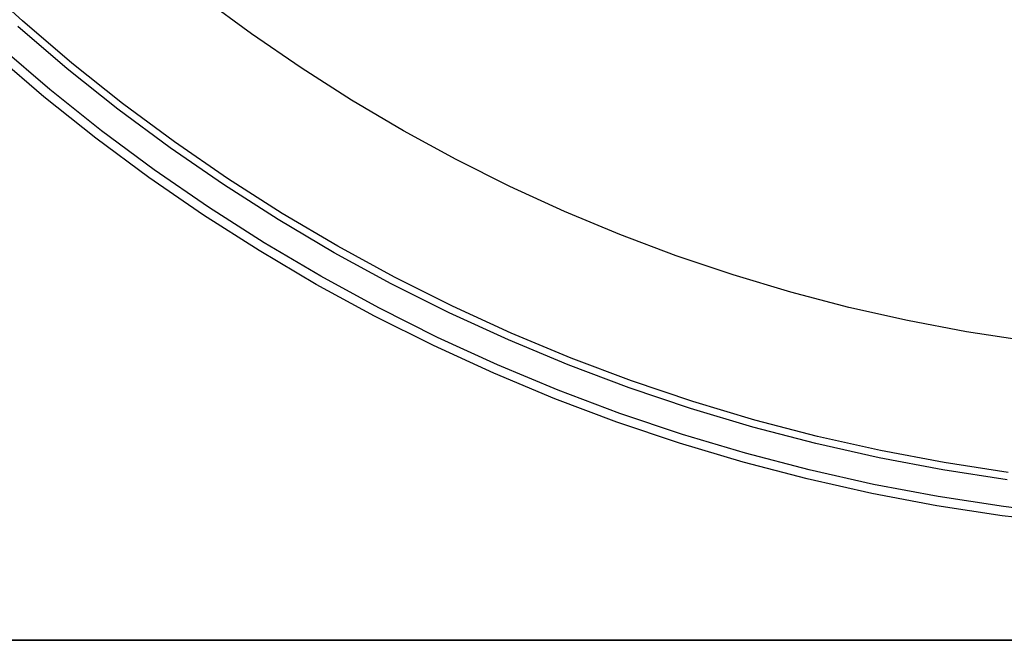
# Model space of a CAD drawing. Units: millimetres. Extents: x -1354 to -676, y -259 to 351.
# Drawn here: x -1256 to -1185, y -259 to -214 of the extents above; entities that cross this region are included whole.
import ezdxf

# ---------------------------------------------------------------- set-up
doc = ezdxf.new("R2010")
doc.units = ezdxf.units.MM
doc.header["$MEASUREMENT"] = 0
doc.layers.add('Layer 02', color=7, linetype='Continuous', true_color=0x392222)
doc.layers.add('Layer 07', color=7, linetype='Continuous', true_color=0xddc4c4)

msp = doc.modelspace()

# ---------------------------------------------------------------- linework, layer by layer
at = {"layer": 'Layer 02'}
for p, q in [((-1268.676, -259.178, 1937.898), (-760.749, -259.178, 1937.898)), ((-1268.676, -259.178, 1940.898), (-760.749, -259.178, 1940.898)), ((-760.749, -259.178, 1939.398), (-1268.676, -259.178, 1939.398))]:
    msp.add_line(p, q, dxfattribs=at)
at = {"layer": 'Layer 07'}
for p, q in [((-1256.255, -214.237, 111.816), (-1259.717, -211.064, 111.816)), ((-1239.637, -215.167, 90.906), (-1243.141, -212.57, 90.906)), ((-1239.637, -215.167, 93.906), (-1243.141, -212.57, 93.906)), ((-1252.686, -217.288, 111.816), (-1256.255, -214.237, 111.816)), ((-1253.024, -217.698, 99.982), (-1256.608, -214.635, 99.982)), ((-1236.046, -217.64, 90.906), (-1239.637, -215.167, 90.906)), ((-1236.046, -217.64, 93.906), (-1239.637, -215.167, 93.906)), ((-1254.279, -219.219, 113.469), (-1257.915, -216.112, 113.469)), ((-1254.706, -219.736, 98.56), (-1258.359, -216.613, 98.56)), ((-1249.337, -220.634, 99.982), (-1253.024, -217.698, 99.982)), ((-1249.013, -220.213, 111.816), (-1252.686, -217.288, 111.816)), ((-1232.371, -219.987, 90.906), (-1236.046, -217.64, 90.906)), ((-1232.371, -219.987, 93.906), (-1236.046, -217.64, 93.906)), ((-1250.538, -222.198, 113.469), (-1254.279, -219.219, 113.469)), ((-1250.946, -222.729, 98.56), (-1254.706, -219.736, 98.56)), ((-1228.616, -222.205, 90.906), (-1232.371, -219.987, 90.906)), ((-1228.616, -222.205, 93.906), (-1232.371, -219.987, 93.906)), ((-1245.55, -223.441, 99.982), (-1249.337, -220.634, 99.982)), ((-1245.24, -223.008, 111.816), (-1249.013, -220.213, 111.816)), ((-1246.696, -225.045, 113.469), (-1250.538, -222.198, 113.469)), ((-1224.787, -224.292, 90.906), (-1228.616, -222.205, 90.906)), ((-1224.787, -224.292, 93.906), (-1228.616, -222.205, 93.906)), ((-1247.085, -225.59, 98.56), (-1250.946, -222.729, 98.56)), ((-1241.667, -226.114, 99.982), (-1245.55, -223.441, 99.982)), ((-1241.373, -225.671, 111.816), (-1245.24, -223.008, 111.816)), ((-1220.887, -226.244, 90.906), (-1224.787, -224.292, 90.906)), ((-1220.887, -226.244, 93.906), (-1224.787, -224.292, 93.906)), ((-1242.757, -227.758, 113.469), (-1246.696, -225.045, 113.469)), ((-1243.128, -228.316, 98.56), (-1247.085, -225.59, 98.56)), ((-1237.416, -228.198, 111.816), (-1241.373, -225.671, 111.816)), ((-1237.694, -228.651, 99.982), (-1241.667, -226.114, 99.982)), ((-1216.923, -228.06, 90.906), (-1220.887, -226.244, 90.906)), ((-1216.923, -228.06, 93.906), (-1220.887, -226.244, 93.906)), ((-1238.727, -230.332, 113.469), (-1242.757, -227.758, 113.469)), ((-1239.077, -230.902, 98.56), (-1243.128, -228.316, 98.56)), ((-1233.636, -231.049, 99.982), (-1237.694, -228.651, 99.982)), ((-1233.374, -230.587, 111.816), (-1237.416, -228.198, 111.816)), ((-1212.897, -229.737, 90.906), (-1216.923, -228.06, 90.906)), ((-1212.897, -229.737, 93.906), (-1216.923, -228.06, 93.906)), ((-1208.816, -231.273, 90.906), (-1212.897, -229.737, 90.906)), ((-1208.816, -231.273, 93.906), (-1212.897, -229.737, 93.906)), ((-1234.609, -232.764, 113.469), (-1238.727, -230.332, 113.469)), ((-1229.25, -232.833, 111.816), (-1233.374, -230.587, 111.816)), ((-1234.94, -233.347, 98.56), (-1239.077, -230.902, 98.56)), ((-1229.497, -233.305, 99.982), (-1233.636, -231.049, 99.982)), ((-1204.684, -232.667, 90.906), (-1208.816, -231.273, 90.906)), ((-1204.684, -232.667, 93.906), (-1208.816, -231.273, 93.906)), ((-1230.41, -235.052, 113.469), (-1234.609, -232.764, 113.469)), ((-1225.052, -234.935, 111.816), (-1229.25, -232.833, 111.816)), ((-1200.506, -233.917, 90.906), (-1204.684, -232.667, 90.906)), ((-1200.506, -233.917, 93.906), (-1204.684, -232.667, 93.906)), ((-1230.72, -235.646, 98.56), (-1234.94, -233.347, 98.56)), ((-1225.282, -235.415, 99.982), (-1229.497, -233.305, 99.982)), ((-1196.287, -235.021, 90.906), (-1200.506, -233.917, 90.906)), ((-1196.287, -235.021, 93.906), (-1200.506, -233.917, 93.906)), ((-1226.134, -237.193, 113.469), (-1230.41, -235.052, 113.469)), ((-1220.783, -236.891, 111.816), (-1225.052, -234.935, 111.816)), ((-1192.033, -235.978, 90.906), (-1196.287, -235.021, 90.906)), ((-1192.033, -235.978, 93.906), (-1196.287, -235.021, 93.906)), ((-1226.423, -237.797, 98.56), (-1230.72, -235.646, 98.56)), ((-1220.996, -237.378, 99.982), (-1225.282, -235.415, 99.982)), ((-1187.747, -236.786, 90.906), (-1192.033, -235.978, 90.906)), ((-1187.747, -236.786, 93.906), (-1192.033, -235.978, 93.906)), ((-1221.786, -239.185, 113.469), (-1226.134, -237.193, 113.469)), ((-1216.449, -238.696, 111.816), (-1220.783, -236.891, 111.816)), ((-1183.437, -237.445, 90.906), (-1187.747, -236.786, 90.906)), ((-1183.437, -237.445, 93.906), (-1187.747, -236.786, 93.906)), ((-1222.054, -239.798, 98.56), (-1226.423, -237.797, 98.56)), ((-1216.645, -239.191, 99.982), (-1220.996, -237.378, 99.982)), ((-1217.371, -241.024, 113.469), (-1221.786, -239.185, 113.469)), ((-1212.233, -240.851, 99.982), (-1216.645, -239.191, 99.982)), ((-1212.054, -240.351, 111.816), (-1216.449, -238.696, 111.816)), ((-1217.618, -241.647, 98.56), (-1222.054, -239.798, 98.56)), ((-1207.605, -241.852, 111.816), (-1212.054, -240.351, 111.816)), ((-1212.896, -242.709, 113.469), (-1217.371, -241.024, 113.469)), ((-1207.767, -242.358, 99.982), (-1212.233, -240.851, 99.982)), ((-1213.121, -243.34, 98.56), (-1217.618, -241.647, 98.56)), ((-1203.107, -243.197, 111.816), (-1207.605, -241.852, 111.816)), ((-1208.364, -244.237, 113.469), (-1212.896, -242.709, 113.469)), ((-1203.25, -243.709, 99.982), (-1207.767, -242.358, 99.982)), ((-1208.567, -244.876, 98.56), (-1213.121, -243.34, 98.56)), ((-1198.564, -244.386, 111.816), (-1203.107, -243.197, 111.816)), ((-1203.783, -245.608, 113.469), (-1208.364, -244.237, 113.469)), ((-1198.69, -244.902, 99.982), (-1203.25, -243.709, 99.982)), ((-1193.984, -245.416, 111.816), (-1198.564, -244.386, 111.816)), ((-1203.963, -246.253, 98.56), (-1208.567, -244.876, 98.56)), ((-1194.091, -245.936, 99.982), (-1198.69, -244.902, 99.982)), ((-1199.156, -246.818, 113.469), (-1203.783, -245.608, 113.469)), ((-1189.37, -246.286, 111.816), (-1193.984, -245.416, 111.816)), ((-1199.314, -247.469, 98.56), (-1203.963, -246.253, 98.56)), ((-1189.459, -246.81, 99.982), (-1194.091, -245.936, 99.982)), ((-1184.728, -246.996, 111.816), (-1189.37, -246.286, 111.816)), ((-1194.49, -247.868, 113.469), (-1199.156, -246.818, 113.469)), ((-1184.799, -247.523, 99.982), (-1189.459, -246.81, 99.982)), ((-1194.626, -248.523, 98.56), (-1199.314, -247.469, 98.56)), ((-1189.791, -248.754, 113.469), (-1194.49, -247.868, 113.469)), ((-1189.904, -249.414, 98.56), (-1194.626, -248.523, 98.56)), ((-1185.064, -249.477, 113.469), (-1189.791, -248.754, 113.469)), ((-1185.153, -250.141, 98.56), (-1189.904, -249.414, 98.56)), ((-1180.314, -250.036, 113.469), (-1185.064, -249.477, 113.469)), ((-1180.381, -250.702, 98.56), (-1185.153, -250.141, 98.56))]:
    msp.add_line(p, q, dxfattribs=at)

doc.saveas('drawing.dxf')
